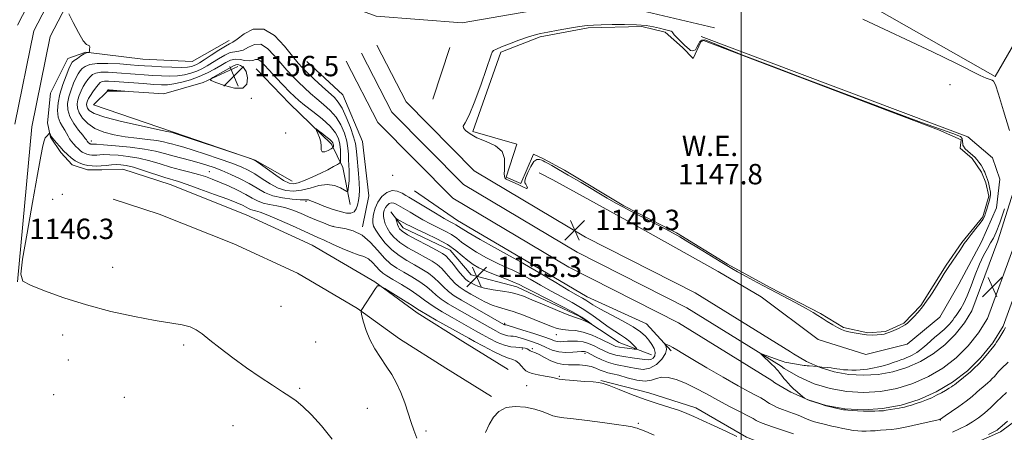
# Model space of a CAD drawing. Extents: x 2147300 to 2150200, y 334800 to 337700.
# Drawn here: x 2147717 to 2148103, y 336803 to 336965 of the extents above; entities that cross this region are included whole.
import ezdxf

# ---------------------------------------------------------------- set-up
doc = ezdxf.new("R2010")
doc.units = 0
doc.header["$MEASUREMENT"] = 0
for name, color, linetype, lineweight in [('DTM HARD BREAKLINE', 7, 'Continuous', 0), ('DTM SPOT ELEVATION', 2, 'Continuous', 13), ('GRID LINE', 7, 'Continuous', 0), ('INDEX CONTOUR', 41, 'Continuous', 13), ('INTERMEDIATE CONTOUR', 44, 'Continuous', 0), ('INTERMEDIATE CONTOUR DEPRESSION', 44, 'Continuous', 0), ('POND', 7, 'Continuous', 0), ('SPOT ELEVATION', 7, 'Continuous', 0), ('WATER ELEVATION', 140, 'Continuous', 0)]:
    doc.layers.add(name, color=color, linetype=linetype, lineweight=lineweight)
doc.styles.add('Style-ITALICS', font='ITALICS.shx')

# ---------------------------------------------------------------- blocks, each defined once
blk = doc.blocks.new('SPOT')
at = {"layer": 'SPOT ELEVATION'}
for p, q in [((-3.91, -3.91), (3.82, 3.81)), ((-1.65, 3.77), (1.72, -3.93))]:
    blk.add_line(p, q, dxfattribs=at)

msp = doc.modelspace()

# ---------------------------------------------------------------- linework, layer by layer
at = {"layer": 'DTM HARD BREAKLINE', "extrusion": (0.002042, 0.006204, 0.999979), "elevation": 7624.872, "flags": 128}
msp.add_lwpolyline([(2147872.147, 336893.118), (2147878.847, 336913.478)], dxfattribs=at)
at = {"layer": 'DTM HARD BREAKLINE'}
for points in [[(2148300.278, 337289.327, 1161.904), (2148099.77, 336942.9, 1150.07), (2148007.19, 336995.56, 1150.59), (2148207.72, 337344.07, 1161.82), (2148285.27, 337300.1, 1161.98)], [(2147989.65, 336961.99, 1149.16), (2147958.47, 336969.36, 1149.29), (2147929.22, 336970.62, 1149.68), (2147890.43, 336963.99, 1149.89), (2147856.71, 336966.6, 1149.62), (2147813.84, 336982.38, 1149.57), (2147778.15, 337003.78, 1149.8), (2147768.99, 337024.4, 1149.62), (2147767.89, 337053.78, 1149.54)], [(2147748.44, 337015.83, 1149.16), (2147731.15, 336992.66, 1148.66), (2147715.87, 336963.07, 1147.5)], [(2147753.85, 337011.79, 1149.36), (2147736.89, 336989.07, 1148.86), (2147722.3, 336960.8, 1147.7), (2147714.78, 336924.12, 1146.6)], [(2147759.26, 337007.75, 1149.16), (2147742.63, 336985.48, 1148.66), (2147728.73, 336958.53, 1147.5), (2147721.47, 336923.13, 1146.4), (2147715.87, 336862.29, 1146.02)], [(2147984.38, 336958.64, 1149.2), (2148089.04, 336919.26, 1148.95), (2148098.8, 336911.03, 1148.88), (2148101.67, 336902.63, 1148.99), (2148100.34, 336891.36, 1149.17), (2148094.48, 336878.07, 1149.42), (2148085.59, 336861.4, 1149.61), (2148078.04, 336848.44, 1149.67), (2148065.27, 336837.83, 1149.6), (2148048.96, 336833.77, 1149.51), (2148030.29, 336839.64, 1149.45), (2148007.9, 336856.42, 1149.42), (2147991.07, 336866.32, 1149.42), (2147957.74, 336884.94, 1149.45), (2147926.1, 336902.39, 1149.45), (2147920.72, 336905.07, 1149.4)], [(2148182.57, 336959.47, 1145.56), (2148167.59, 336929.42, 1144.77), (2148153.12, 336884.36, 1143.98), (2148146.38, 336860.62, 1143.67), (2148136.24, 336835.9, 1143.62), (2148122.7, 336818.93, 1143.25), (2148101.89, 336803.41, 1143.67), (2148082.05, 336794.66, 1143.77), (2148067.04, 336788.83, 1143.77), (2148046.22, 336787.35, 1143.77), (2148024.42, 336792.65, 1143.77), (2148002.12, 336801.33, 1144.19), (2147982.25, 336812.93, 1144.51), (2147963.84, 336818.72, 1144.61), (2147944.94, 336823.54, 1144.09)], [(2147798.98, 336957.01, 1149.33), (2147784.46, 336948.76, 1148.5), (2147765.08, 336949.7, 1148.5), (2147742.7, 336952.47, 1147.97)], [(2148110.85, 336909.87, 1150.23), (2148100.8, 336878.41, 1150.34), (2148090.7, 336850.94, 1150.27), (2148087.79, 336846.25, 1150.3), (2148084.17, 336841.72, 1150.31), (2148080.03, 336837.65, 1150.32), (2148075.44, 336834.1, 1150.32), (2148070.46, 336831.12, 1150.31), (2148065.16, 336828.76, 1150.29), (2148059.61, 336827.04, 1150.26), (2148053.91, 336826, 1150.23), (2148048.12, 336825.64, 1150.18), (2148042.32, 336825.97, 1150.13), (2148036.61, 336826.98, 1150.08), (2148031.06, 336828.67, 1150.01), (2148025.75, 336831, 1149.95), (2148020.61, 336834.04, 1149.88), (2148019.48, 336834.82, 1149.86), (2147982.05, 336858.06, 1149.59), (2147938.91, 336879.89, 1149.41), (2147895.25, 336905.84, 1149.2), (2147868.45, 336932.89, 1149.04), (2147856.96, 336955.16, 1148.91)], [(2147742.7, 336952.47, 1147.97), (2147735.63, 336949.97, 1147.02), (2147728.83, 336936.33, 1146.45), (2147727.64, 336924.7, 1146.2), (2147728.85, 336919.09, 1145.92), (2147732.87, 336913.08, 1145.47), (2147737.29, 336908.27, 1145.34), (2147743.3, 336906.28, 1145.34), (2147748.92, 336906.29, 1145.38), (2147757.25, 336906.53, 1145)], [(2148107.19, 336876.22, 1150.54), (2148096.8, 336847.96, 1150.47), (2148093.31, 336842.35, 1150.5), (2148089.19, 336837.19, 1150.51), (2148084.47, 336832.55, 1150.52), (2148079.25, 336828.51, 1150.52), (2148073.57, 336825.12, 1150.51), (2148067.54, 336822.43, 1150.49), (2148061.23, 336820.48, 1150.46), (2148054.73, 336819.28, 1150.43), (2148048.13, 336818.87, 1150.38), (2148041.54, 336819.25, 1150.33), (2148035.03, 336820.41, 1150.28), (2148028.71, 336822.33, 1150.21), (2148022.66, 336824.99, 1150.15), (2148016.97, 336828.35, 1150.08), (2148015.77, 336829.18, 1150.06), (2147978.74, 336852.17, 1149.79), (2147935.66, 336873.97, 1149.61), (2147891.06, 336900.48, 1149.4), (2147862.93, 336928.87, 1149.24), (2147850.96, 336952.06, 1149.11)], [(2147802.38, 336946.85, 1156.84), (2147788.83, 336940.53, 1155.84), (2147773.33, 336936.15, 1155.89), (2147751.54, 336937.58, 1156.05), (2147745.73, 336931.76, 1155.47), (2147776.75, 336921.14, 1154.11), (2147809.21, 336910.05, 1154), (2147823.75, 336901.83, 1154.95)], [(2147846.53, 336892.66, 1151.33), (2147843.6, 336907.19, 1153.37), (2147839.23, 336916.39, 1156.47), (2147822.74, 336932.35, 1155.26), (2147809.65, 336945.89, 1155.21)], [(2147829.5, 336948.82, 1148.76), (2147843.56, 336935.76, 1148.76), (2147851.34, 336917.37, 1148.34), (2147853.79, 336896.06, 1148.39), (2147851.38, 336883.95, 1148.29)], [(2148113.58, 336874.03, 1150.34), (2148102.9, 336844.98, 1150.27), (2148098.84, 336838.44, 1150.3), (2148094.21, 336832.66, 1150.31), (2148088.92, 336827.46, 1150.32), (2148083.05, 336822.93, 1150.32), (2148076.69, 336819.12, 1150.31), (2148069.92, 336816.1, 1150.29), (2148062.84, 336813.91, 1150.26), (2148055.55, 336812.57, 1150.23), (2148048.15, 336812.11, 1150.18), (2148040.75, 336812.53, 1150.13), (2148033.45, 336813.83, 1150.08), (2148026.36, 336815.99, 1150.01), (2148019.57, 336818.97, 1149.95), (2148013.33, 336822.66, 1149.88), (2148012.06, 336823.54, 1149.86), (2147975.43, 336846.28, 1149.59), (2147932.41, 336868.05, 1149.41), (2147886.87, 336895.12, 1149.2), (2147857.41, 336924.85, 1149.04), (2147844.96, 336948.96, 1148.91)], [(2147757.25, 336906.53, 1145), (2147775.76, 336900.5, 1145.12), (2147805.71, 336888.61, 1144.75), (2147831.62, 336876.7, 1144.76), (2147856.2, 336862.27, 1144.05), (2147872.86, 336850.18, 1143.41), (2147890.7, 336838.94, 1142.84), (2147908.55, 336827.87, 1142.2)], [(2147871.71, 336898.02, 1148.65), (2147888.67, 336886.42, 1149.12), (2147913.4, 336871.93, 1149.33), (2147939.57, 336856.46, 1149.18), (2147962.83, 336845.84, 1148.81), (2147972.53, 336835.2, 1147.71)], [(2147753.41, 336894.74, 1145), (2147771.55, 336888.83, 1145.12), (2147800.83, 336877.21, 1144.75), (2147825.88, 336865.69, 1144.76), (2147849.4, 336851.88, 1144.05), (2147865.91, 336839.91, 1143.41), (2147884.13, 336828.43, 1142.84), (2147902.01, 336817.33, 1142.2)], [(2147964.79, 336833.73, 1151.12), (2147952.19, 336838.56, 1153.17), (2147936.67, 336848.71, 1154.37), (2147911.96, 336860.3, 1154.69), (2147894.03, 336865.12, 1155.47), (2147885.78, 336874.8, 1155.11), (2147867.37, 336883.49, 1154.79), (2147862.52, 336889.78, 1153.48)]]:
    msp.add_polyline3d(points, dxfattribs=at)
at = {"layer": 'DTM SPOT ELEVATION'}
for p in [(2148082.1, 336939.69, 1149.76), (2147807.64, 336934.36, 1155.92), (2147821.21, 336920.68, 1154.14), (2147744.89, 336917.52, 1150.54), (2147791.21, 336905.5, 1148.83), (2147863.23, 336904.14, 1148.44), (2147733.52, 336896.68, 1145.26), (2147729.65, 336894.64, 1145.46), (2147829.21, 336893.9, 1149.78), (2147839.75, 336884.04, 1148.03), (2147753.22, 336868, 1145.25), (2147819.39, 336852.76, 1144.91), (2147907.15, 336846.07, 1150.27), (2147733.59, 336841.47, 1146.55), (2147927.41, 336841.63, 1151.34), (2147781.05, 336837.52, 1146.3), (2147833, 336838.65, 1144.96), (2147914.17, 336836.02, 1145.67), (2147917.99, 336836.12, 1146.3), (2147938.71, 336834.21, 1147.58), (2147735.83, 336831.66, 1146.73), (2147928.71, 336825.24, 1144.19), (2147730.11, 336818.02, 1146.85), (2147826.61, 336820.57, 1145.75), (2147915.8, 336821.57, 1142.82), (2147757.81, 336816.94, 1146.61), (2147853.26, 336812.62, 1144.91), (2147959.73, 336806.76, 1142.18), (2148078.22, 336808.05, 1147.93), (2147800.47, 336805.85, 1147.11), (2147876.23, 336803.8, 1143.7)]:
    msp.add_point(p, dxfattribs=at)
at = {"layer": 'GRID LINE', "flags": 128}
msp.add_lwpolyline([(2148000, 335000), (2148000, 337500)], dxfattribs=at)
at = {"layer": 'INDEX CONTOUR', "elevation": 1150, "flags": 128}
for points in [[(2148047.86, 336965.368), (2148075.215, 336952.549), (2148084.407, 336948.105), (2148093.987, 336943.316), (2148096.339, 336942.265), (2148097.793, 336941.733), (2148098.648, 336941.482), (2148099.223, 336941.119), (2148099.91, 336939.651), (2148101.125, 336935.932), (2148103.105, 336929.379), (2148105.39, 336921.651)], [(2147842.585, 336889.886), (2147845.034, 336889.316), (2147846.807, 336889.268), (2147848.037, 336889.797), (2147848.854, 336890.914), (2147849.38, 336892.456), (2147849.734, 336894.217), (2147850.003, 336896.079), (2147850.147, 336898.278), (2147850.097, 336901.14), (2147849.819, 336904.812), (2147849.084, 336912.145), (2147848.864, 336914.587), (2147848.551, 336916.656), (2147847.853, 336919.222), (2147846.582, 336922.856), (2147844.962, 336926.92), (2147843.318, 336930.476), (2147841.857, 336932.874), (2147840.297, 336934.608), (2147835.45, 336938.983), (2147832.39, 336941.811), (2147829.686, 336944.346), (2147827.739, 336946.238), (2147826.048, 336948.11), (2147823.887, 336950.829), (2147820.723, 336954.847), (2147816.802, 336958.951), (2147812.565, 336961.513), (2147808.442, 336961.418), (2147804.82, 336959.613), (2147802.074, 336957.557), (2147800.382, 336956.351), (2147799.129, 336955.653), (2147797.502, 336954.762), (2147794.946, 336953.183), (2147791.942, 336951.243), (2147789.228, 336949.475), (2147787.359, 336948.287), (2147786.146, 336947.586), (2147785.217, 336947.155), (2147784.186, 336946.819), (2147782.64, 336946.576), (2147780.152, 336946.472), (2147776.513, 336946.528), (2147772.375, 336946.69), (2147768.602, 336946.882), (2147765.766, 336947.05), (2147763.266, 336947.229), (2147760.206, 336947.474), (2147756.003, 336947.799), (2147751.326, 336948.045), (2147747.159, 336948.015), (2147744.252, 336947.571), (2147742.426, 336946.829), (2147741.271, 336945.967), (2147740.421, 336945.088), (2147739.669, 336943.999), (2147738.854, 336942.434), (2147737.875, 336940.225), (2147736.868, 336937.598), (2147736.029, 336934.879), (2147735.552, 336932.308), (2147735.618, 336929.809), (2147736.408, 336927.22), (2147737.973, 336924.475), (2147739.865, 336921.878), (2147741.508, 336919.825), (2147742.47, 336918.595), (2147742.895, 336917.995), (2147743.069, 336917.712), (2147743.229, 336917.488), (2147743.769, 336916.895), (2147743.943, 336916.737), (2147744.123, 336916.606), (2147744.316, 336916.506), (2147744.516, 336916.433), (2147744.719, 336916.385), (2147744.92, 336916.361), (2147745.126, 336916.354), (2147745.712, 336916.373), (2147746.876, 336916.316), (2147749.607, 336916.115), (2147754.338, 336915.711), (2147760.129, 336915.123), (2147765.7, 336914.392), (2147770.087, 336913.554), (2147773.598, 336912.652), (2147776.858, 336911.722), (2147780.338, 336910.798), (2147783.905, 336909.894), (2147787.267, 336909.016), (2147790.245, 336908.148), (2147793.084, 336907.18), (2147796.139, 336905.977), (2147799.643, 336904.451), (2147803.338, 336902.694), (2147806.844, 336900.843), (2147809.918, 336899.036), (2147812.861, 336897.412), (2147816.109, 336896.112), (2147819.907, 336895.239), (2147823.723, 336894.737), (2147826.833, 336894.513), (2147828.716, 336894.469), (2147829.664, 336894.493), (2147830.169, 336894.47), (2147830.705, 336894.29), (2147831.667, 336893.87), (2147833.428, 336893.133), (2147836.188, 336892.062), (2147839.46, 336890.884), (2147842.585, 336889.886)], [(2147855.39, 336886.898), (2147855.368, 336885.447), (2147855.73, 336884.164), (2147856.631, 336882.535), (2147858.18, 336880.208), (2147860.304, 336877.482), (2147862.875, 336874.824), (2147865.764, 336872.591), (2147868.806, 336870.715), (2147871.83, 336869.019), (2147874.681, 336867.354), (2147877.268, 336865.666), (2147879.515, 336863.924), (2147881.407, 336862.117), (2147883.166, 336860.297), (2147885.073, 336858.534), (2147887.376, 336856.858), (2147890.178, 336855.141), (2147906.886, 336845.643), (2147907.15, 336845.523), (2147907.305, 336845.485), (2147907.555, 336845.462), (2147907.772, 336845.414), (2147908.603, 336845.168), (2147914.296, 336843.419), (2147918.631, 336842.055), (2147922.527, 336840.769), (2147925.123, 336839.821), (2147926.701, 336839.217), (2147927.826, 336838.897), (2147928.983, 336838.801), (2147930.319, 336838.854), (2147931.898, 336838.98), (2147933.756, 336839.092), (2147935.82, 336839.065), (2147937.986, 336838.765), (2147940.162, 336838.105), (2147942.287, 336837.189), (2147944.304, 336836.178), (2147946.221, 336835.202), (2147948.284, 336834.322), (2147950.801, 336833.577), (2147953.932, 336832.992), (2147957.237, 336832.532), (2147960.133, 336832.148), (2147962.182, 336831.824), (2147963.558, 336831.668), (2147964.578, 336831.818), (2147965.476, 336832.382), (2147966.122, 336833.332), (2147966.299, 336834.6), (2147965.859, 336836.117), (2147964.945, 336837.763), (2147963.769, 336839.412), (2147962.429, 336840.991), (2147960.544, 336842.66), (2147957.618, 336844.632), (2147953.412, 336847.02), (2147944.615, 336851.702), (2147941.869, 336853.276), (2147940.19, 336854.345), (2147939.012, 336855.126), (2147937.751, 336855.874), (2147935.756, 336857.004), (2147932.363, 336858.972), (2147927.255, 336862.01), (2147921.522, 336865.437), (2147916.605, 336868.354), (2147913.455, 336870.156), (2147907.963, 336873.115), (2147903.138, 336875.784), (2147897.603, 336878.901), (2147892.864, 336881.63), (2147890.036, 336883.338), (2147887.96, 336884.714), (2147887.127, 336885.178), (2147885.735, 336885.924), (2147883.41, 336887.233), (2147879.996, 336889.244), (2147869.537, 336895.523), (2147868.389, 336896.231), (2147866.873, 336897.136), (2147865.009, 336897.914), (2147862.956, 336898.095), (2147860.872, 336897.331), (2147858.947, 336895.761), (2147857.378, 336893.643), (2147856.308, 336891.25), (2147855.682, 336888.893), (2147855.39, 336886.898)], [(2148103.537, 336890.914), (2148101.617, 336885.472), (2148100.198, 336881.83), (2148099.108, 336879.51), (2148098.04, 336877.633), (2148096.754, 336875.446), (2148095.265, 336872.693), (2148093.656, 336869.242), (2148092.005, 336865.09), (2148090.384, 336860.75), (2148088.86, 336856.863), (2148087.492, 336853.923), (2148086.301, 336851.82), (2148085.295, 336850.295), (2148084.47, 336849.118), (2148083.771, 336848.161), (2148083.132, 336847.327), (2148082.493, 336846.532), (2148081.839, 336845.764), (2148081.167, 336845.026), (2148080.473, 336844.32), (2148079.757, 336843.645), (2148079.02, 336842.997), (2148077.324, 336841.584), (2148076.141, 336840.56), (2148072.984, 336837.719), (2148071.432, 336836.373), (2148070.161, 336835.372), (2148069.108, 336834.653), (2148068.15, 336834.089), (2148067.183, 336833.57), (2148066.183, 336833.076), (2148065.143, 336832.605), (2148064.05, 336832.151), (2148062.834, 336831.688), (2148061.414, 336831.185), (2148059.754, 336830.626), (2148057.991, 336830.059), (2148056.307, 336829.544), (2148054.834, 336829.128), (2148053.52, 336828.797), (2148052.263, 336828.521), (2148050.978, 336828.277), (2148049.639, 336828.067), (2148048.237, 336827.897), (2148046.765, 336827.776), (2148045.216, 336827.708), (2148043.59, 336827.697), (2148041.904, 336827.744), (2148040.268, 336827.843), (2148038.816, 336827.988), (2148037.624, 336828.165), (2148036.56, 336828.353), (2148035.437, 336828.525), (2148034.135, 336828.661), (2148031.695, 336828.852), (2148030.953, 336828.925), (2148030.532, 336828.984), (2148030.194, 336829.051), (2148029.99, 336829.071), (2148026.738, 336829.314), (2148025.988, 336829.384), (2148025.378, 336829.457), (2148024.767, 336829.551), (2148017.189, 336830.84), (2148016.618, 336831.013), (2148015.408, 336831.429), (2148008.021, 336834.102), (2148007.751, 336834.123), (2148008.054, 336833.801), (2148011.991, 336830.043), (2148013.144, 336828.921), (2148014.072, 336827.986), (2148014.658, 336827.342), (2148014.977, 336826.933), (2148015.295, 336826.432), (2148015.484, 336826.16), (2148015.786, 336825.765), (2148016.254, 336825.185), (2148016.877, 336824.435), (2148017.627, 336823.555), (2148018.489, 336822.576), (2148019.493, 336821.505), (2148020.679, 336820.347), (2148022.041, 336819.132), (2148023.371, 336818.008), (2148024.994, 336816.68), (2148025.254, 336816.485), (2148025.416, 336816.398), (2148025.696, 336816.271), (2148026.277, 336816.036), (2148027.332, 336815.643), (2148028.973, 336815.07), (2148031.05, 336814.394), (2148033.353, 336813.72), (2148035.66, 336813.137), (2148037.729, 336812.674), (2148040.279, 336812.15), (2148041.008, 336812.035), (2148041.993, 336811.933), (2148043.608, 336811.795), (2148045.721, 336811.654), (2148048.077, 336811.558), (2148050.425, 336811.542), (2148052.528, 336811.581), (2148054.154, 336811.638), (2148055.188, 336811.686), (2148055.984, 336811.762), (2148057.01, 336811.913), (2148060.426, 336812.478), (2148062.09, 336812.767), (2148063.282, 336812.991), (2148064.245, 336813.207), (2148065.362, 336813.507), (2148066.92, 336813.953), (2148068.82, 336814.537), (2148070.868, 336815.23), (2148072.899, 336816.006), (2148074.882, 336816.861), (2148076.817, 336817.793), (2148078.681, 336818.784), (2148080.367, 336819.745), (2148081.743, 336820.57), (2148082.72, 336821.177), (2148083.368, 336821.603), (2148083.799, 336821.913), (2148085.375, 336823.183), (2148086.623, 336824.165), (2148088.209, 336825.441), (2148089.933, 336826.9), (2148091.628, 336828.449), (2148093.26, 336830.067), (2148094.826, 336831.751), (2148096.309, 336833.465), (2148099.276, 336837.055), (2148099.781, 336837.694), (2148100.386, 336838.584), (2148101.264, 336839.992), (2148103.189, 336843.193), (2148103.901, 336844.448)]]:
    msp.add_lwpolyline(points, dxfattribs=at)
at = {"layer": 'INTERMEDIATE CONTOUR', "flags": 128}
for points, elevation in [([(2147736.051, 336967.44), (2147737.736, 336964.042), (2147739.788, 336960.113), (2147741.686, 336956.921), (2147743.018, 336955.384), (2147743.806, 336954.991), (2147744.181, 336954.876), (2147744.272, 336954.37), (2147744.196, 336953.599), (2147744.073, 336952.888), (2147743.991, 336952.484), (2147743.91, 336952.339), (2147743.761, 336952.33), (2147743.469, 336952.328), (2147742.931, 336952.189), (2147742.042, 336951.766), (2147740.766, 336950.978), (2147739.361, 336950.014), (2147738.16, 336949.129), (2147737.382, 336948.448), (2147736.793, 336947.562), (2147736.049, 336945.934), (2147734.917, 336943.201), (2147733.617, 336939.718), (2147732.482, 336936.018), (2147731.788, 336932.559), (2147731.583, 336929.499), (2147731.856, 336926.925), (2147732.56, 336924.881), (2147733.49, 336923.253), (2147734.4, 336921.889), (2147735.112, 336920.661), (2147735.706, 336919.515), (2147736.325, 336918.425), (2147737.076, 336917.371), (2147737.921, 336916.366), (2147738.787, 336915.428), (2147739.618, 336914.578), (2147740.436, 336913.837), (2147741.282, 336913.222), (2147742.186, 336912.749), (2147743.13, 336912.408), (2147744.084, 336912.185), (2147745.031, 336912.067), (2147745.998, 336912.036), (2147747.028, 336912.08), (2147748.205, 336912.171), (2147749.801, 336912.241), (2147752.129, 336912.21), (2147755.39, 336912.002), (2147759.323, 336911.559), (2147763.553, 336910.826), (2147767.767, 336909.788), (2147771.902, 336908.577), (2147775.955, 336907.362), (2147779.901, 336906.278), (2147783.597, 336905.321), (2147786.875, 336904.45), (2147789.668, 336903.607), (2147792.307, 336902.661), (2147795.222, 336901.463), (2147798.684, 336899.928), (2147802.31, 336898.223), (2147805.563, 336896.576), (2147808.068, 336895.18), (2147810.144, 336894.07), (2147812.278, 336893.243), (2147814.845, 336892.661), (2147817.766, 336892.139), (2147820.85, 336891.456), (2147823.94, 336890.452), (2147827.028, 336889.209), (2147830.138, 336887.868), (2147833.232, 336886.568), (2147836.01, 336885.436), (2147838.107, 336884.595), (2147839.349, 336884.117), (2147840.324, 336883.866), (2147841.815, 336883.657), (2147844.374, 336883.274), (2147847.676, 336882.387), (2147851.17, 336880.636), (2147854.403, 336877.85), (2147857.316, 336874.585), (2147859.951, 336871.585), (2147862.383, 336869.39), (2147864.832, 336867.734), (2147867.549, 336866.149), (2147870.668, 336864.284), (2147873.832, 336862.264), (2147876.566, 336860.328), (2147878.571, 336858.645), (2147880.273, 336857.097), (2147882.276, 336855.49), (2147885.028, 336853.681), (2147888.343, 336851.723), (2147901.35, 336844.359), (2147903.687, 336843.069), (2147905.593, 336842.101), (2147907.152, 336841.467), (2147908.449, 336841.152), (2147909.56, 336841.032), (2147910.558, 336840.962), (2147911.54, 336840.813), (2147912.686, 336840.536), (2147914.197, 336840.101), (2147916.2, 336839.488), (2147918.545, 336838.69), (2147921.006, 336837.711), (2147923.419, 336836.596), (2147925.855, 336835.549), (2147928.447, 336834.819), (2147931.237, 336834.573), (2147933.911, 336834.666), (2147937.417, 336835.008), (2147938.154, 336835.047), (2147938.584, 336835.001), (2147939.007, 336834.861), (2147939.699, 336834.527), (2147942.855, 336832.855), (2147945.306, 336831.677), (2147947.991, 336830.629), (2147950.683, 336829.914), (2147956.053, 336828.896), (2147958.782, 336828.294), (2147961.512, 336827.969), (2147964.199, 336828.405), (2147966.748, 336829.901), (2147968.888, 336832.02), (2147970.3, 336834.14), (2147970.784, 336835.757), (2147970.641, 336836.849), (2147970.289, 336837.517), (2147970.085, 336837.854), (2147970.133, 336837.933), (2147970.473, 336837.822), (2147971.134, 336837.572), (2147972.087, 336837.16), (2147973.291, 336836.545), (2147974.815, 336835.642), (2147977.181, 336834.191), (2147981.02, 336831.878), (2147986.639, 336828.58), (2147993.042, 336824.881), (2147998.908, 336821.548), (2148003.199, 336819.173), (2148006.018, 336817.662), (2148007.753, 336816.747), (2148008.785, 336816.174), (2148009.47, 336815.747), (2148010.161, 336815.284), (2148011.151, 336814.645), (2148012.505, 336813.871), (2148014.23, 336813.045), (2148016.292, 336812.235), (2148020.633, 336810.688), (2148022.507, 336809.944), (2148025.752, 336808.567), (2148027.32, 336807.963), (2148028.898, 336807.425), (2148030.485, 336806.956), (2148032.096, 336806.55), (2148035.697, 336805.739), (2148037.823, 336805.249), (2148040.046, 336804.751), (2148042.184, 336804.325), (2148044.101, 336804.032), (2148045.838, 336803.862), (2148047.481, 336803.786), (2148049.116, 336803.778), (2148050.833, 336803.826), (2148052.721, 336803.92), (2148054.826, 336804.053), (2148057.017, 336804.221), (2148059.116, 336804.423), (2148061.047, 336804.67), (2148063.12, 336805.022), (2148065.747, 336805.551), (2148069.134, 336806.286), (2148078.04, 336808.319), (2148078.173, 336808.379), (2148078.305, 336808.46), (2148080.207, 336809.74), (2148082.62, 336811.381), (2148085.6, 336813.455), (2148088.483, 336815.556), (2148090.751, 336817.357), (2148092.455, 336818.834), (2148093.793, 336820.036), (2148094.935, 336821.02), (2148096.894, 336822.665), (2148097.793, 336823.487), (2148098.659, 336824.345), (2148099.49, 336825.239), (2148101.187, 336827.167), (2148102.245, 336828.257), (2148104.936, 336830.77)], 1148), ([(2147746.239, 336922.511), (2147749.734, 336921.063), (2147753.776, 336920.015), (2147758.175, 336919.249), (2147762.706, 336918.658), (2147766.976, 336918.169), (2147770.562, 336917.72), (2147773.177, 336917.259), (2147775.113, 336916.784), (2147776.805, 336916.305), (2147778.691, 336915.798), (2147781.213, 336915.102), (2147784.813, 336914.024), (2147789.695, 336912.456), (2147795.091, 336910.642), (2147799.995, 336908.911), (2147803.672, 336907.487), (2147806.492, 336906.172), (2147809.099, 336904.659), (2147811.993, 336902.763), (2147815.109, 336900.779), (2147818.241, 336899.124), (2147821.242, 336898.138), (2147824.221, 336897.853), (2147827.35, 336898.224), (2147830.733, 336899.123), (2147834.192, 336900.079), (2147837.478, 336900.535), (2147840.362, 336900.116), (2147842.69, 336899.167), (2147845.205, 336897.705), (2147845.563, 336897.791), (2147845.707, 336898.548), (2147845.878, 336899.989), (2147846.054, 336901.895), (2147846.148, 336903.985), (2147846.101, 336906.037), (2147845.974, 336908.068), (2147845.854, 336910.151), (2147845.785, 336912.364), (2147845.62, 336914.798), (2147845.167, 336917.55), (2147844.265, 336920.65), (2147842.878, 336923.869), (2147841.005, 336926.912), (2147838.679, 336929.558), (2147836.082, 336931.894), (2147833.433, 336934.079), (2147830.909, 336936.25), (2147828.512, 336938.437), (2147826.206, 336940.642), (2147823.942, 336942.892), (2147821.653, 336945.319), (2147819.263, 336948.075), (2147816.721, 336951.154), (2147814.088, 336953.905), (2147811.446, 336955.516), (2147808.887, 336955.465), (2147806.522, 336954.405), (2147804.47, 336953.281), (2147802.776, 336952.789), (2147801.199, 336952.627), (2147799.427, 336952.252), (2147797.243, 336951.26), (2147794.825, 336949.844), (2147792.442, 336948.345), (2147790.293, 336947.039), (2147788.278, 336945.945), (2147786.224, 336945.015), (2147783.98, 336944.222), (2147781.488, 336943.603), (2147778.714, 336943.212), (2147775.648, 336943.08), (2147772.371, 336943.148), (2147768.99, 336943.333), (2147765.584, 336943.565), (2147762.122, 336943.825), (2147754.887, 336944.392), (2147751.442, 336944.582), (2147748.607, 336944.565), (2147746.651, 336944.254), (2147745.356, 336943.656), (2147744.385, 336942.805), (2147743.461, 336941.728), (2147742.545, 336940.435), (2147741.66, 336938.934), (2147740.834, 336937.25), (2147740.119, 336935.479), (2147739.576, 336933.738), (2147739.281, 336932.098), (2147739.38, 336930.445), (2147740.035, 336928.621), (2147741.378, 336926.539), (2147743.444, 336924.408), (2147746.239, 336922.511)], 1152), ([(2147750.091, 336926.954), (2147756.76, 336925.226), (2147764.384, 336923.487), (2147770.844, 336922.099), (2147774.555, 336921.324), (2147776.057, 336921.024), (2147776.753, 336920.888), (2147777.043, 336920.797), (2147778.52, 336920.311), (2147803.85, 336911.844), (2147807.701, 336910.523), (2147809.647, 336909.65), (2147811.354, 336908.475), (2147814.069, 336906.49), (2147817.36, 336904.146), (2147820.374, 336902.136), (2147822.513, 336901.009), (2147824.203, 336900.747), (2147826.128, 336901.19), (2147828.78, 336902.171), (2147831.899, 336903.49), (2147835.034, 336904.942), (2147837.791, 336906.33), (2147839.999, 336907.522), (2147841.541, 336908.393), (2147842.366, 336908.909), (2147842.678, 336909.412), (2147842.745, 336910.331), (2147842.772, 336911.968), (2147842.722, 336914.107), (2147842.494, 336916.4), (2147841.951, 336918.6), (2147840.796, 336920.838), (2147838.692, 336923.347), (2147835.502, 336926.241), (2147831.867, 336929.178), (2147828.629, 336931.697), (2147826.367, 336933.517), (2147824.635, 336935.063), (2147822.726, 336936.937), (2147820.146, 336939.547), (2147817.258, 336942.527), (2147814.638, 336945.321), (2147812.72, 336947.462), (2147811.373, 336948.86), (2147810.327, 336949.518), (2147809.331, 336949.511), (2147808.225, 336949.197), (2147806.866, 336949.005), (2147805.169, 336949.226), (2147803.269, 336949.603), (2147801.352, 336949.741), (2147799.542, 336949.336), (2147797.709, 336948.444), (2147795.656, 336947.214), (2147793.227, 336945.79), (2147790.41, 336944.302), (2147787.232, 336942.875), (2147783.774, 336941.625), (2147780.337, 336940.629), (2147777.277, 336939.951), (2147774.782, 336939.632), (2147772.367, 336939.607), (2147769.379, 336939.786), (2147765.402, 336940.079), (2147753.769, 336940.986), (2147751.557, 336941.119), (2147750.056, 336941.116), (2147749.05, 336940.937), (2147748.285, 336940.483), (2147747.497, 336939.643), (2147746.5, 336938.368), (2147745.421, 336936.872), (2147744.466, 336935.435), (2147743.792, 336934.274), (2147743.37, 336933.359), (2147743.123, 336932.598), (2147742.998, 336931.903), (2147743.04, 336931.203), (2147743.317, 336930.43), (2147744.04, 336929.515), (2147745.989, 336928.382), (2147750.091, 336926.954)], 1154), ([(2147805.615, 336944.808), (2147804.616, 336946.424), (2147803.491, 336947.258), (2147802.45, 336947.557), (2147801.608, 336947.516), (2147800.664, 336947.116), (2147792.594, 336942.458), (2147791.571, 336941.775), (2147791.857, 336941.274), (2147793.695, 336940.525), (2147797.086, 336939.313), (2147801.036, 336938.28), (2147804.309, 336938.28), (2147805.96, 336939.865), (2147806.22, 336942.366), (2147805.615, 336944.808)], 1156), ([(2147753.025, 336937.139), (2147754.452, 336937.144), (2147758.003, 336937.138), (2147757.972, 336937.16), (2147751.809, 336937.633), (2147751.486, 336937.626), (2147751.389, 336937.558), (2147751.067, 336937.107), (2147751.099, 336937.086), (2147751.51, 336937.108), (2147752.062, 336937.126), (2147753.025, 336937.139)], 1156), ([(2147839.449, 336800.554), (2147835.272, 336805.874), (2147831.304, 336810.178), (2147827.912, 336813.395), (2147825.282, 336815.577), (2147822.867, 336817.269), (2147819.936, 336819.144), (2147815.946, 336821.727), (2147811.1, 336824.957), (2147805.789, 336828.629), (2147800.417, 336832.507), (2147795.445, 336836.242), (2147791.346, 336839.452), (2147788.396, 336841.851), (2147786.073, 336843.521), (2147783.656, 336844.641), (2147780.469, 336845.411), (2147769.861, 336847.134), (2147761.776, 336848.673), (2147752.48, 336850.734), (2147742.92, 336853.241), (2147733.999, 336856.05), (2147726.443, 336858.779), (2147720.936, 336860.983), (2147717.95, 336862.63), (2147717.121, 336865.355), (2147717.872, 336871.203), (2147719.629, 336881.352), (2147721.79, 336893.477), (2147723.756, 336904.38), (2147725.07, 336911.601), (2147725.846, 336915.624), (2147726.344, 336917.668), (2147726.778, 336918.788), (2147727.185, 336919.401), (2147728.464, 336920.637), (2147728.53, 336920.607), (2147728.77, 336920.045), (2147729.14, 336919.404), (2147729.857, 336918.415), (2147731.005, 336917.04), (2147732.444, 336915.43), (2147733.981, 336913.781), (2147735.466, 336912.262), (2147736.928, 336910.936), (2147738.441, 336909.838), (2147740.057, 336908.992), (2147741.744, 336908.383), (2147743.45, 336907.985), (2147745.141, 336907.772), (2147746.871, 336907.719), (2147748.711, 336907.796), (2147750.698, 336907.969), (2147752.726, 336908.166), (2147754.65, 336908.304), (2147756.442, 336908.293), (2147758.517, 336907.994), (2147761.406, 336907.262), (2147765.397, 336906.034), (2147773.707, 336903.317), (2147779.058, 336901.645), (2147782.471, 336900.508), (2147787.504, 336898.739), (2147793.264, 336896.653), (2147798.446, 336894.722), (2147802.051, 336893.309), (2147804.283, 336892.351), (2147805.653, 336891.674), (2147806.617, 336891.137), (2147807.415, 336890.71), (2147808.236, 336890.392), (2147809.322, 336890.123), (2147811.134, 336889.604), (2147814.191, 336888.48), (2147818.727, 336886.55), (2147823.851, 336884.258), (2147828.392, 336882.2), (2147833.861, 336879.767), (2147836.329, 336878.636), (2147839.617, 336877.087), (2147843.346, 336875.376), (2147846.875, 336873.911), (2147849.703, 336872.96), (2147851.91, 336872.241), (2147853.717, 336871.337), (2147855.313, 336869.961), (2147856.751, 336868.349), (2147858.052, 336866.869), (2147859.307, 336865.751), (2147860.895, 336864.699), (2147863.268, 336863.278), (2147866.656, 336861.214), (2147870.398, 336858.862), (2147873.617, 336856.731), (2147875.736, 336855.174), (2147877.381, 336853.897), (2147879.48, 336852.446), (2147882.681, 336850.503), (2147886.508, 336848.304), (2147895.792, 336843.073), (2147898.368, 336841.637), (2147901.267, 336840.065), (2147904.299, 336838.56), (2147907.154, 336837.412), (2147909.578, 336836.822), (2147911.552, 336836.629), (2147913.121, 336836.579), (2147914.334, 336836.467), (2147915.273, 336836.263), (2147916.025, 336835.983), (2147916.671, 336835.649), (2147917.256, 336835.31), (2147917.815, 336835.018), (2147919.297, 336834.435), (2147920.706, 336833.758), (2147922.803, 336832.639), (2147925.312, 336831.375), (2147927.848, 336830.36), (2147930.124, 336829.882), (2147932.23, 336829.788), (2147934.351, 336829.814), (2147936.617, 336829.736), (2147938.922, 336829.488), (2147941.106, 336829.041), (2147943.043, 336828.4), (2147944.752, 336827.693), (2147946.287, 336827.081), (2147947.762, 336826.658), (2147949.523, 336826.256), (2147951.973, 336825.642), (2147955.327, 336824.703), (2147959.039, 336823.785), (2147962.373, 336823.353), (2147964.818, 336823.7), (2147966.754, 336824.422), (2147968.784, 336824.943), (2147971.394, 336824.799), (2147974.574, 336823.966), (2147978.198, 336822.532), (2147982.151, 336820.6), (2147986.388, 336818.326), (2147990.871, 336815.877), (2147995.472, 336813.438), (2147999.682, 336811.262), (2148002.902, 336809.613), (2148004.725, 336808.666), (2148005.542, 336808.215), (2148005.94, 336807.959), (2148006.482, 336807.633), (2148007.623, 336807.109), (2148009.795, 336806.291), (2148013.197, 336805.148), (2148020.566, 336802.742)], 1146), ([(2147834.941, 336917.25), (2147835.059, 336915.517), (2147835.129, 336914.095), (2147835.544, 336913.3), (2147836.552, 336913.323), (2147837.848, 336913.858), (2147838.984, 336914.477), (2147839.624, 336914.851), (2147839.861, 336915.048), (2147839.899, 336915.237), (2147839.904, 336915.549), (2147839.894, 336915.956), (2147839.851, 336916.392), (2147839.723, 336916.829), (2147839.329, 336917.386), (2147838.455, 336918.22), (2147837.004, 336919.405), (2147835.339, 336920.693), (2147833.936, 336921.753), (2147833.171, 336922.309), (2147833.003, 336922.295), (2147833.287, 336921.7), (2147833.861, 336920.548), (2147834.495, 336918.999), (2147834.941, 336917.25)], 1156), ([(2147859.644, 336887.961), (2147859.837, 336886.586), (2147860.268, 336885.094), (2147860.973, 336883.474), (2147862.021, 336881.715), (2147863.611, 336879.823), (2147865.974, 336877.812), (2147869.196, 336875.717), (2147872.786, 336873.686), (2147876.111, 336871.89), (2147878.694, 336870.424), (2147880.703, 336869.067), (2147882.464, 336867.519), (2147884.243, 336865.588), (2147886.058, 336863.496), (2147887.869, 336861.578), (2147889.671, 336860.064), (2147891.609, 336858.79), (2147893.864, 336857.49), (2147896.539, 336855.987), (2147899.42, 336854.466), (2147902.215, 336853.2), (2147904.755, 336852.352), (2147907.378, 336851.65), (2147910.547, 336850.712), (2147914.529, 336849.28), (2147918.804, 336847.592), (2147925.564, 336844.819), (2147927.82, 336844.039), (2147929.909, 336843.608), (2147932.247, 336843.42), (2147934.947, 336843.186), (2147938.054, 336842.57), (2147941.514, 336841.36), (2147944.899, 336839.855), (2147949.537, 336837.555), (2147950.872, 336837.007), (2147952.296, 336836.659), (2147954.222, 336836.366), (2147956.31, 336836.119), (2147958.027, 336835.94), (2147958.953, 336835.873), (2147959.117, 336836.041), (2147958.659, 336836.588), (2147957.708, 336837.598), (2147956.354, 336838.903), (2147954.676, 336840.278), (2147952.726, 336841.574), (2147950.466, 336842.955), (2147947.833, 336844.666), (2147944.784, 336846.862), (2147941.366, 336849.356), (2147937.651, 336851.872), (2147933.706, 336854.205), (2147929.601, 336856.428), (2147925.406, 336858.682), (2147921.208, 336861.041), (2147917.183, 336863.335), (2147913.524, 336865.323), (2147910.325, 336866.87), (2147907.272, 336868.239), (2147903.949, 336869.795), (2147900.109, 336871.788), (2147896.185, 336874.01), (2147892.778, 336876.139), (2147890.289, 336877.934), (2147888.339, 336879.454), (2147886.346, 336880.837), (2147883.867, 336882.207), (2147878.004, 336885.11), (2147875.088, 336886.686), (2147872.406, 336888.233), (2147870.093, 336889.601), (2147868.238, 336890.681), (2147864.535, 336892.818), (2147863.599, 336893.228), (2147862.705, 336893.316), (2147861.819, 336892.991), (2147861.001, 336892.324), (2147860.333, 336891.423), (2147859.885, 336890.383), (2147859.658, 336889.227), (2147859.644, 336887.961)], 1152), ([(2147865.45, 336883.899), (2147865.901, 336883.07), (2147866.923, 336882.147), (2147869.073, 336880.801), (2147872.627, 336878.844), (2147876.767, 336876.657), (2147880.391, 336874.761), (2147882.707, 336873.494), (2147884.138, 336872.469), (2147885.413, 336871.117), (2147887.078, 336869.059), (2147888.951, 336866.696), (2147890.665, 336864.623), (2147891.96, 336863.275), (2147892.976, 336862.476), (2147893.96, 336861.888), (2147895.16, 336861.243), (2147896.848, 336860.541), (2147899.301, 336859.848), (2147902.633, 336859.217), (2147906.306, 336858.636), (2147909.62, 336858.085), (2147912.151, 336857.496), (2147914.585, 336856.651), (2147917.886, 336855.29), (2147922.636, 336853.293), (2147927.896, 336851.101), (2147932.347, 336849.293), (2147935.028, 336848.284), (2147937.353, 336847.518), (2147938.48, 336847.035), (2147939.688, 336846.461), (2147941.196, 336845.719), (2147941.2, 336845.777), (2147940.692, 336846.194), (2147939.599, 336847.032), (2147937.541, 336848.397), (2147934.063, 336850.408), (2147929.002, 336853.068), (2147923.365, 336855.919), (2147918.449, 336858.389), (2147915.162, 336860.073), (2147912.844, 336861.232), (2147910.444, 336862.292), (2147907.196, 336863.585), (2147903.472, 336865.036), (2147899.934, 336866.475), (2147897.08, 336867.791), (2147894.766, 336869.118), (2147892.689, 336870.651), (2147890.543, 336872.53), (2147888, 336874.677), (2147884.732, 336876.96), (2147880.605, 336879.237), (2147876.275, 336881.313), (2147872.599, 336882.984), (2147870.198, 336884.117), (2147868.762, 336884.861), (2147865.026, 336886.963), (2147864.623, 336887.165), (2147864.514, 336887.087), (2147864.609, 336886.66), (2147864.822, 336885.867), (2147865.111, 336884.873), (2147865.45, 336883.899)], 1154), ([(2147872.646, 336801.019), (2147871.567, 336804.113), (2147870.447, 336807.183), (2147867.954, 336814.89), (2147866.465, 336818.907), (2147864.747, 336822.58), (2147862.805, 336825.982), (2147860.659, 336829.284), (2147858.365, 336832.634), (2147856.13, 336836.078), (2147854.193, 336839.64), (2147852.742, 336843.26), (2147851.751, 336846.546), (2147851.139, 336849.026), (2147850.826, 336850.381), (2147850.733, 336850.913), (2147850.78, 336851.079), (2147856.457, 336859.729), (2147857.291, 336860.791), (2147858.253, 336860.777), (2147860.17, 336859.675), (2147867.502, 336855.126), (2147870.906, 336852.987), (2147872.971, 336851.659), (2147874.497, 336850.692), (2147876.683, 336849.402), (2147880.333, 336847.326), (2147893.05, 336840.197), (2147895.386, 336838.914), (2147898.813, 336837.058), (2147902.746, 336835.005), (2147906.281, 336833.311), (2147908.735, 336832.366), (2147910.337, 336831.861), (2147911.537, 336831.312), (2147912.693, 336830.372), (2147913.797, 336829.211), (2147914.751, 336828.135), (2147915.542, 336827.371), (2147916.499, 336826.839), (2147918.036, 336826.383), (2147920.39, 336825.883), (2147923.082, 336825.362), (2147925.454, 336824.88), (2147927.101, 336824.483), (2147928.624, 336824.149), (2147930.879, 336823.844), (2147934.398, 336823.543), (2147938.435, 336823.265), (2147941.922, 336823.043), (2147944.157, 336822.855), (2147945.902, 336822.47), (2147948.284, 336821.605), (2147952.129, 336820.084), (2147957.051, 336818.162), (2147962.365, 336816.2), (2147967.458, 336814.49), (2147972.014, 336813.049), (2147975.792, 336811.822), (2147978.729, 336810.72), (2147981.479, 336809.508), (2147984.866, 336807.912), (2147989.395, 336805.794), (2147994.257, 336803.544), (2147998.317, 336801.686)], 1144), ([(2148083.061, 336803.278), (2148085.845, 336804.596), (2148088.51, 336805.98), (2148090.942, 336807.412), (2148093.25, 336808.995), (2148095.604, 336810.852), (2148098.08, 336813.02), (2148100.403, 336815.172), (2148104.299, 336818.877)], 1146), ([(2147899.638, 336803.156), (2147901.081, 336806.328), (2147902.768, 336809.186), (2147904.896, 336811.501), (2147907.722, 336812.987), (2147911.356, 336813.459), (2147915.327, 336813.143), (2147919.013, 336812.366), (2147921.94, 336811.428), (2147924.225, 336810.515), (2147926.131, 336809.777), (2147927.992, 336809.312), (2147930.436, 336808.974), (2147934.166, 336808.553), (2147939.548, 336807.904), (2147945.612, 336807.127), (2147951.055, 336806.381), (2147954.866, 336805.795), (2147957.205, 336805.371), (2147958.524, 336805.075), (2147959.25, 336804.873), (2147960.158, 336804.564), (2147960.968, 336804.307), (2147962.664, 336803.641), (2147965.83, 336802.214)], 1142), ([(2148097.17, 336802.476), (2148099.504, 336803.594), (2148100.573, 336804.164), (2148101.037, 336804.5), (2148102.556, 336805.846), (2148104.607, 336807.643)], 1144)]:
    msp.add_lwpolyline(points, dxfattribs=dict(at, elevation=elevation))
at = {"layer": 'INTERMEDIATE CONTOUR DEPRESSION', "elevation": 1148, "flags": 128}
msp.add_lwpolyline([(2147977.87, 336955.222), (2147979.712, 336953.546), (2147980.229, 336953.027), (2147980.94, 336952.898), (2147981.457, 336953.027), (2147982.104, 336953.415), (2147982.621, 336954.385), (2147983.397, 336955.872), (2147983.785, 336956.648), (2147984.625, 336957.165), (2147985.725, 336957.23), (2147986.177, 336957.101), (2147998.759, 336951.989), (2148001.373, 336951.021), (2148012.869, 336946.694), (2148024.168, 336942.422), (2148064.191, 336927.372), (2148070.823, 336924.85), (2148083.19, 336920.539), (2148086.164, 336919.311), (2148086.875, 336918.6), (2148087.005, 336917.371), (2148087.069, 336916.531), (2148087.131, 336916.004), (2148087.322, 336915.546), (2148088.077, 336914.546), (2148089.078, 336913.565), (2148091.001, 336911.928), (2148091.801, 336911.197), (2148092.6, 336910.334), (2148093.458, 336909.242), (2148094.287, 336908.051), (2148094.968, 336906.949), (2148095.418, 336906.065), (2148095.721, 336905.306), (2148095.998, 336904.515), (2148096.743, 336902.483), (2148097.143, 336901.271), (2148097.499, 336899.982), (2148097.778, 336898.71), (2148097.947, 336897.564), (2148097.976, 336896.593), (2148097.85, 336895.607), (2148097.558, 336894.357), (2148097.105, 336892.693), (2148096.569, 336890.86), (2148096.044, 336889.205), (2148095.565, 336887.943), (2148094.934, 336886.783), (2148093.89, 336885.306), (2148092.289, 336883.243), (2148090.453, 336880.929), (2148088.821, 336878.849), (2148087.696, 336877.333), (2148086.845, 336876.089), (2148085.901, 336874.67), (2148083.013, 336870.429), (2148081.358, 336867.962), (2148079.799, 336865.566), (2148078.443, 336863.423), (2148075.274, 336858.321), (2148074.228, 336856.673), (2148072.881, 336854.669), (2148071.292, 336852.53), (2148069.549, 336850.46), (2148067.845, 336848.617), (2148066.398, 336847.146), (2148065.335, 336846.132), (2148064.415, 336845.412), (2148063.307, 336844.76), (2148061.789, 336844.012), (2148060.075, 336843.24), (2148058.492, 336842.578), (2148057.262, 336842.125), (2148056.195, 336841.839), (2148055.001, 336841.646), (2148053.445, 336841.493), (2148051.523, 336841.432), (2148049.289, 336841.537), (2148046.838, 336841.853), (2148044.425, 336842.296), (2148042.347, 336842.749), (2148040.78, 336843.146), (2148039.449, 336843.619), (2148037.952, 336844.35), (2148036.02, 336845.452), (2148033.877, 336846.761), (2148031.875, 336848.044), (2148030.193, 336849.158), (2148028.328, 336850.334), (2148025.608, 336851.894), (2148021.575, 336854.062), (2148011.367, 336859.425), (2148006.369, 336862.088), (2148002.011, 336864.442), (2147998.629, 336866.291), (2147996.342, 336867.565), (2147994.385, 336868.713), (2147991.777, 336870.306), (2147983.323, 336875.517), (2147979.153, 336878.069), (2147976.031, 336879.933), (2147973.344, 336881.446), (2147970.154, 336883.139), (2147965.838, 336885.372), (2147956.768, 336890.046), (2147953.618, 336891.702), (2147950.874, 336893.222), (2147947.467, 336895.199), (2147937.23, 336901.249), (2147932.16, 336904.229), (2147928.316, 336906.449), (2147925.668, 336907.94), (2147923.968, 336908.871), (2147922.956, 336909.412), (2147922.317, 336909.736), (2147921.725, 336910.019), (2147920.913, 336910.328), (2147919.879, 336910.304), (2147918.677, 336909.473), (2147917.393, 336907.575), (2147916.221, 336905.179), (2147915.386, 336903.061), (2147915.048, 336901.795), (2147915.126, 336901.127), (2147915.476, 336900.599), (2147915.921, 336899.891), (2147916.132, 336899.234), (2147915.747, 336899.001), (2147914.527, 336899.445), (2147912.741, 336900.352), (2147907.716, 336902.599), (2147907.185, 336903.131), (2147906.933, 336904.528), (2147907.094, 336906.267), (2147907.144, 336907.771), (2147907.176, 336910.709), (2147906.186, 336913.479), (2147903.534, 336915.653), (2147899.902, 336917.358), (2147896.305, 336918.859), (2147893.574, 336920.346), (2147891.815, 336921.694), (2147890.951, 336922.702), (2147890.918, 336923.394), (2147891.687, 336924.696), (2147893.24, 336927.759), (2147895.467, 336933.239), (2147897.89, 336939.818), (2147899.937, 336945.683), (2147901.858, 336951.438), (2147902.291, 336952.412), (2147902.855, 336953.039), (2147903.941, 336953.65), (2147905.946, 336954.489), (2147909.07, 336955.709), (2147912.732, 336957.085), (2147916.148, 336958.297), (2147918.796, 336959.119), (2147921.205, 336959.702), (2147924.16, 336960.286), (2147928.168, 336961.045), (2147932.613, 336961.854), (2147936.597, 336962.52), (2147939.529, 336962.904), (2147942.055, 336963.078), (2147945.127, 336963.167), (2147949.392, 336963.26), (2147954.289, 336963.297), (2147958.949, 336963.177), (2147962.697, 336962.838), (2147965.612, 336962.354), (2147967.965, 336961.839), (2147969.959, 336961.382), (2147971.532, 336960.999), (2147972.552, 336960.684), (2147972.989, 336960.401), (2147973.216, 336959.995), (2147973.703, 336959.279), (2147974.79, 336958.134), (2147976.286, 336956.709), (2147977.87, 336955.222)], dxfattribs=at)
at = {"layer": 'POND', "elevation": 1147.76, "flags": 128}
msp.add_lwpolyline([(2147981.2, 336949.89), (2147984.22, 336956.45), (2147985.23, 336956.96), (2148036.88, 336937.35), (2148058.25, 336929.31), (2148077.6, 336921.94), (2148086.52, 336918.08), (2148086.02, 336914.72), (2148090.73, 336910.69), (2148094.44, 336905.31), (2148096.13, 336901.11), (2148097.31, 336895.9), (2148094.97, 336887.82), (2148086.74, 336877.72), (2148080.53, 336868.8), (2148075.5, 336860.72), (2148070.63, 336852.98), (2148063.91, 336846.07), (2148056.69, 336842.87), (2148049.79, 336842.35), (2148040.2, 336844.36), (2148031.28, 336849.89), (2148011.42, 336860.13), (2147994.76, 336869.19), (2147974.73, 336881.6), (2147954.03, 336892.17), (2147930.64, 336906.1), (2147922.39, 336910.63), (2147918.52, 336912.47), (2147913.49, 336900.86), (2147907.77, 336903.37), (2147911.96, 336916.33), (2147894.63, 336921.35), (2147905.69, 336952.48), (2147921.15, 336958.39), (2147939.98, 336961.94), (2147961, 336962.48), (2147970.25, 336960.3), (2147976.99, 336954.26), (2147981.2, 336949.89)], dxfattribs=at)

# ---------------------------------------------------------------- block references
at = {"layer": 'SPOT ELEVATION'}
for p in [(2147800.855, 336942.98, 1156.451), (2147934.71, 336882.614, 1149.33), (2147896.216, 336864.242, 1155.288), (2148098.748, 336860.305, 1150.426)]:
    msp.add_blockref('SPOT', p, dxfattribs=at)

# ---------------------------------------------------------------- texts
at = {"layer": 'SPOT ELEVATION', "style": 'Style-ITALICS'}
for s, p in [('1156.5', (2147808.855, 336942.98, 1156.451)), ('1149.3', (2147942.71, 336882.614, 1149.33)), ('1146.3', (2147720.493, 336879.115, 1146.268)), ('1155.3', (2147904.216, 336864.242, 1155.288))]:
    msp.add_text(s, height=8, dxfattribs=at).set_placement(p)
at = {"layer": 'WATER ELEVATION', "style": 'Style-ITALICS'}
for s, p in [('W.E.', (2147976.77, 336911.658, 1147.76)), ('1147.8', (2147975.258, 336900.572, 1147.76))]:
    msp.add_text(s, height=8, dxfattribs=at).set_placement(p)

doc.saveas('drawing.dxf')
